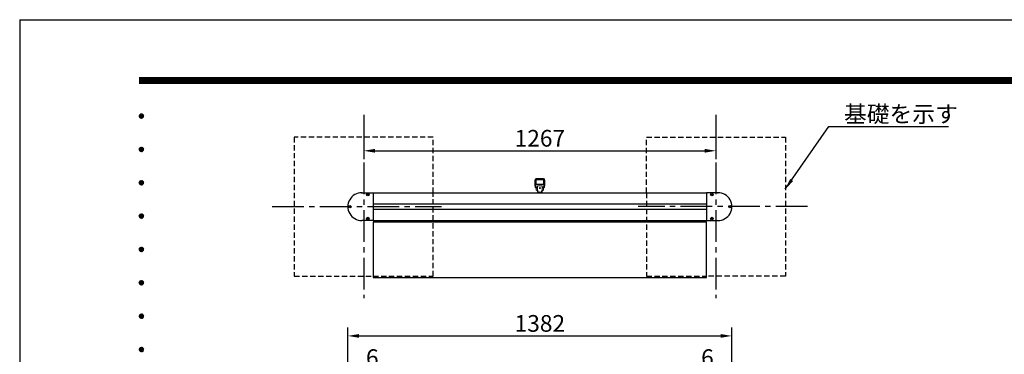
# Model space of a CAD drawing. Extents: x 34 to 8434, y -6474 to -534.
# Drawn here: x 34 to 3577, y -1739 to -534 of the extents above; entities that cross this region are included whole.
import ezdxf
from ezdxf.enums import TextEntityAlignment as Align

# ---------------------------------------------------------------- set-up
doc = ezdxf.new("R2010")
doc.units = 0
doc.header["$LTSCALE"] = 6
doc.linetypes.add('CENTER2', pattern=[28.575, 19.05, -3.175, 3.175, -3.175])
doc.linetypes.add('HIDDEN2', pattern=[4.7625, 3.175, -1.5875])
doc.layers.get('0').update_dxf_attribs({"linetype": 'CONTINUOUS'})
doc.layers.get('DEFPOINTS').update_dxf_attribs({"linetype": 'CONTINUOUS'})
for name, color, linetype in [('P001', 131, 'CONTINUOUS'), ('P019', 71, 'CONTINUOUS'), ('P901', 135, 'CONTINUOUS'), ('P919', 75, 'CONTINUOUS'), ('P_1CENTER', 2, 'CONTINUOUS'), ('P_2DIM', 6, 'CONTINUOUS'), ('P_5DRAWFRAME', 104, 'CONTINUOUS')]:
    doc.layers.add(name, color=color, linetype=linetype)
doc.styles.add('BIGFONT', font='simplex.shx', dxfattribs={"bigfont": 'extfont2.shx'})
doc.dimstyles.new('DIMBIGFONT$0', dxfattribs={"dimtxt": 3, "dimasz": 2, "dimexe": 1.5, "dimexo": 3, "dimgap": 0.75, "dimtad": 1, "dimdec": 1, "dimdsep": 46, "dimtxsty": 'BIGFONT', "dimcen": 0, "dimclrt": 230, "dimadec": 0, "dimazin": 0, "dimtfac": 0.6, "dimtdec": 1, "dimtmove": 2, "dimatfit": 3, "dimldrblk": 'DOT', "dimfxl": 0, "dimtvp": 1, "dimtolj": 1, "dimarcsym": 0})
doc.dimstyles.new('DIMBIGFONT$7', dxfattribs={"dimtxt": 3, "dimasz": 2, "dimexe": 1.5, "dimexo": 3, "dimgap": 0.75, "dimtad": 1, "dimdec": 1, "dimdsep": 46, "dimtxsty": 'BIGFONT', "dimsah": 1, "dimcen": 0, "dimclrt": 230, "dimadec": 0, "dimazin": 0, "dimtfac": 0.6, "dimtdec": 1, "dimtofl": 0, "dimtmove": 0, "dimatfit": 3, "dimfxl": 0, "dimtvp": 1, "dimtolj": 1, "dimarcsym": 0})

# ---------------------------------------------------------------- blocks, each defined once
blk = doc.blocks.new('DFP3')
at = {"color": 0}
for p, q in [((21.5, 286.6), (408, 286.6)), ((21.5, 286.55), (408, 286.55)), ((21.5, 286.5), (408, 286.5)), ((21.5, 286.45), (408, 286.45)), ((21.5, 286.4), (408, 286.4)), ((408, 286.35), (21.5, 286.35)), ((21.5, 286.3), (408, 286.3)), ((408, 286.25), (21.5, 286.25)), ((21.5, 286.2), (408, 286.2)), ((408, 286.15), (21.5, 286.15)), ((21.5, 286.1), (408, 286.1)), ((21.5, 286.05), (408, 286.05)), ((21.5, 286), (408, 286)), ((21.5, 285.95), (408, 285.95)), ((21.5, 285.9), (408, 285.9)), ((21.5, 285.85), (408, 285.85)), ((21.5, 285.8), (408, 285.8)), ((21.5, 285.75), (408, 285.75)), ((21.5, 285.7), (408, 285.7)), ((408, 285.65), (21.5, 285.65)), ((21.5, 285.6), (408, 285.6)), ((21.5, 279.65), (21.9, 280.05)), ((21.51, 279.73), (21.82, 280.04)), ((21.51, 279.58), (21.97, 280.04)), ((21.52, 279.53), (22.02, 280.03)), ((21.54, 279.48), (22.07, 280.01)), ((21.55, 279.84), (21.71, 280)), ((21.56, 279.43), (22.12, 279.99)), ((21.59, 279.39), (22.16, 279.96)), ((21.59, 279.91), (22.16, 279.34)), ((21.63, 279.94), (22.19, 279.38)), ((21.63, 279.36), (22.19, 279.92)), ((21.67, 279.98), (22.23, 279.42)), ((21.67, 279.32), (22.23, 279.88)), ((21.71, 280), (22.25, 279.46)), ((21.76, 280.03), (22.28, 279.51)), ((21.82, 280.04), (22.29, 279.57)), ((21.88, 280.05), (22.3, 279.63)), ((21.95, 280.05), (22.3, 279.7)), ((22.05, 280.02), (22.27, 279.8)), ((21.5, 279.65), (21.9, 279.25)), ((21.51, 279.72), (21.97, 279.26)), ((21.51, 279.57), (21.82, 279.26)), ((21.52, 279.77), (22.02, 279.27)), ((21.54, 279.82), (22.07, 279.29)), ((21.55, 279.46), (21.71, 279.3)), ((21.56, 279.87), (22.12, 279.31)), ((21.71, 279.3), (22.25, 279.84)), ((21.76, 279.27), (22.28, 279.79)), ((21.82, 279.26), (22.29, 279.73)), ((21.88, 279.25), (22.3, 279.67)), ((21.95, 279.25), (22.3, 279.6)), ((22.05, 279.28), (22.27, 279.5)), ((21.5, 273.65), (21.9, 274.05)), ((21.5, 273.65), (21.9, 273.25)), ((21.51, 273.73), (21.82, 274.04)), ((21.51, 273.58), (21.97, 274.04)), ((21.51, 273.72), (21.97, 273.26)), ((21.51, 273.57), (21.82, 273.26)), ((21.52, 273.53), (22.02, 274.03)), ((21.52, 273.77), (22.02, 273.27)), ((21.54, 273.48), (22.07, 274.01)), ((21.54, 273.82), (22.07, 273.29)), ((21.55, 273.84), (21.71, 274)), ((21.55, 273.46), (21.71, 273.3)), ((21.56, 273.43), (22.12, 273.99)), ((21.56, 273.87), (22.12, 273.31)), ((21.59, 273.39), (22.16, 273.96)), ((21.59, 273.91), (22.16, 273.34)), ((21.63, 273.94), (22.19, 273.38)), ((21.63, 273.36), (22.19, 273.92)), ((21.67, 273.98), (22.23, 273.42)), ((21.67, 273.32), (22.23, 273.88)), ((21.71, 274), (22.25, 273.46)), ((21.71, 273.3), (22.25, 273.84)), ((21.76, 274.03), (22.28, 273.51)), ((21.76, 273.27), (22.28, 273.79)), ((21.82, 274.04), (22.29, 273.57)), ((21.82, 273.26), (22.29, 273.73)), ((21.88, 274.05), (22.3, 273.63)), ((21.88, 273.25), (22.3, 273.67)), ((21.95, 274.05), (22.3, 273.7)), ((21.95, 273.25), (22.3, 273.6)), ((22.05, 274.02), (22.27, 273.8)), ((22.05, 273.28), (22.27, 273.5)), ((21.5, 267.65), (21.9, 268.05)), ((21.5, 267.65), (21.9, 267.25)), ((21.51, 267.73), (21.82, 268.04)), ((21.51, 267.58), (21.97, 268.04)), ((21.51, 267.72), (21.97, 267.26)), ((21.51, 267.57), (21.82, 267.26)), ((21.52, 267.53), (22.02, 268.03)), ((21.52, 267.77), (22.02, 267.27)), ((21.54, 267.48), (22.07, 268.01)), ((21.54, 267.82), (22.07, 267.29)), ((21.55, 267.84), (21.71, 268)), ((21.56, 267.43), (22.12, 267.99)), ((21.56, 267.87), (22.12, 267.31)), ((21.59, 267.39), (22.16, 267.96)), ((21.59, 267.91), (22.16, 267.34)), ((21.63, 267.94), (22.19, 267.38)), ((21.63, 267.36), (22.19, 267.92)), ((21.67, 267.98), (22.23, 267.42)), ((21.67, 267.32), (22.23, 267.88)), ((21.71, 268), (22.25, 267.46)), ((21.71, 267.3), (22.25, 267.84)), ((21.76, 268.03), (22.28, 267.51)), ((21.76, 267.27), (22.28, 267.79)), ((21.82, 268.04), (22.29, 267.57)), ((21.82, 267.26), (22.29, 267.73)), ((21.88, 268.05), (22.3, 267.63)), ((21.88, 267.25), (22.3, 267.67)), ((21.95, 268.05), (22.3, 267.7)), ((21.95, 267.25), (22.3, 267.6)), ((22.05, 268.02), (22.27, 267.8)), ((22.05, 267.28), (22.27, 267.5)), ((21.55, 267.46), (21.71, 267.3)), ((21.5, 261.65), (21.9, 262.05)), ((21.5, 261.65), (21.9, 261.25)), ((21.51, 261.73), (21.82, 262.04)), ((21.51, 261.58), (21.97, 262.04)), ((21.51, 261.72), (21.97, 261.26)), ((21.51, 261.57), (21.82, 261.26)), ((21.52, 261.53), (22.02, 262.03)), ((21.52, 261.77), (22.02, 261.27)), ((21.54, 261.48), (22.07, 262.01)), ((21.54, 261.82), (22.07, 261.29)), ((21.55, 261.84), (21.71, 262)), ((21.55, 261.46), (21.71, 261.3)), ((21.56, 261.43), (22.12, 261.99)), ((21.56, 261.87), (22.12, 261.31)), ((21.59, 261.39), (22.16, 261.96)), ((21.59, 261.91), (22.16, 261.34)), ((21.63, 261.94), (22.19, 261.38)), ((21.63, 261.36), (22.19, 261.92)), ((21.67, 261.98), (22.23, 261.42)), ((21.67, 261.32), (22.23, 261.88)), ((21.71, 262), (22.25, 261.46)), ((21.71, 261.3), (22.25, 261.84)), ((21.76, 262.03), (22.28, 261.51)), ((21.76, 261.27), (22.28, 261.79)), ((21.82, 262.04), (22.29, 261.57)), ((21.82, 261.26), (22.29, 261.73)), ((21.88, 262.05), (22.3, 261.63)), ((21.88, 261.25), (22.3, 261.67)), ((21.95, 262.05), (22.3, 261.7)), ((21.95, 261.25), (22.3, 261.6)), ((22.05, 262.02), (22.27, 261.8)), ((22.05, 261.28), (22.27, 261.5)), ((21.5, 255.65), (21.9, 256.05)), ((21.5, 255.65), (21.9, 255.25)), ((21.51, 255.73), (21.82, 256.04)), ((21.51, 255.58), (21.97, 256.04)), ((21.51, 255.72), (21.97, 255.26)), ((21.51, 255.57), (21.82, 255.26)), ((21.52, 255.53), (22.02, 256.03)), ((21.52, 255.77), (22.02, 255.27)), ((21.54, 255.48), (22.07, 256.01)), ((21.54, 255.82), (22.07, 255.29)), ((21.55, 255.84), (21.71, 256)), ((21.55, 255.46), (21.71, 255.3)), ((21.56, 255.43), (22.12, 255.99)), ((21.56, 255.87), (22.12, 255.31)), ((21.59, 255.39), (22.16, 255.96)), ((21.59, 255.91), (22.16, 255.34)), ((21.63, 255.94), (22.19, 255.38)), ((21.63, 255.36), (22.19, 255.92)), ((21.67, 255.98), (22.23, 255.42)), ((21.67, 255.32), (22.23, 255.88)), ((21.71, 256), (22.25, 255.46)), ((21.71, 255.3), (22.25, 255.84)), ((21.76, 256.03), (22.28, 255.51)), ((21.76, 255.27), (22.28, 255.79)), ((21.82, 256.04), (22.29, 255.57)), ((21.82, 255.26), (22.29, 255.73)), ((21.88, 256.05), (22.3, 255.63)), ((21.88, 255.25), (22.3, 255.67)), ((21.95, 256.05), (22.3, 255.7)), ((21.95, 255.25), (22.3, 255.6)), ((22.05, 256.02), (22.27, 255.8)), ((22.05, 255.28), (22.27, 255.5)), ((21.5, 249.65), (21.9, 250.05)), ((21.51, 249.73), (21.82, 250.04)), ((21.51, 249.58), (21.97, 250.04)), ((21.52, 249.53), (22.02, 250.03)), ((21.52, 249.77), (22.02, 249.27)), ((21.54, 249.48), (22.07, 250.01)), ((21.54, 249.82), (22.07, 249.29)), ((21.55, 249.84), (21.71, 250)), ((21.56, 249.43), (22.12, 249.99)), ((21.56, 249.87), (22.12, 249.31)), ((21.59, 249.39), (22.16, 249.96)), ((21.59, 249.91), (22.16, 249.34)), ((21.63, 249.94), (22.19, 249.38)), ((21.63, 249.36), (22.19, 249.92)), ((21.67, 249.98), (22.23, 249.42)), ((21.67, 249.32), (22.23, 249.88)), ((21.71, 250), (22.25, 249.46)), ((21.71, 249.3), (22.25, 249.84)), ((21.76, 250.03), (22.28, 249.51)), ((21.76, 249.27), (22.28, 249.79)), ((21.82, 250.04), (22.29, 249.57)), ((21.88, 250.05), (22.3, 249.63)), ((21.95, 250.05), (22.3, 249.7)), ((22.05, 250.02), (22.27, 249.8)), ((21.5, 249.65), (21.9, 249.25)), ((21.51, 249.72), (21.97, 249.26)), ((21.51, 249.57), (21.82, 249.26)), ((21.55, 249.46), (21.71, 249.3)), ((21.82, 249.26), (22.29, 249.73)), ((21.88, 249.25), (22.3, 249.67)), ((21.95, 249.25), (22.3, 249.6)), ((22.05, 249.28), (22.27, 249.5)), ((21.5, 243.65), (21.9, 244.05)), ((21.5, 243.65), (21.9, 243.25)), ((21.51, 243.73), (21.82, 244.04)), ((21.51, 243.58), (21.97, 244.04)), ((21.51, 243.72), (21.97, 243.26)), ((21.51, 243.57), (21.82, 243.26)), ((21.52, 243.53), (22.02, 244.03)), ((21.52, 243.77), (22.02, 243.27)), ((21.54, 243.48), (22.07, 244.01)), ((21.54, 243.82), (22.07, 243.29)), ((21.55, 243.84), (21.71, 244)), ((21.55, 243.46), (21.71, 243.3)), ((21.56, 243.43), (22.12, 243.99)), ((21.56, 243.87), (22.12, 243.31)), ((21.59, 243.39), (22.16, 243.96)), ((21.59, 243.91), (22.16, 243.34)), ((21.63, 243.94), (22.19, 243.38)), ((21.63, 243.36), (22.19, 243.92)), ((21.67, 243.98), (22.23, 243.42)), ((21.67, 243.32), (22.23, 243.88)), ((21.71, 244), (22.25, 243.46)), ((21.71, 243.3), (22.25, 243.84)), ((21.76, 244.03), (22.28, 243.51)), ((21.76, 243.27), (22.28, 243.79)), ((21.82, 244.04), (22.29, 243.57)), ((21.82, 243.26), (22.29, 243.73)), ((21.88, 244.05), (22.3, 243.63)), ((21.88, 243.25), (22.3, 243.67)), ((21.95, 244.05), (22.3, 243.7)), ((21.95, 243.25), (22.3, 243.6)), ((22.05, 244.02), (22.27, 243.8)), ((22.05, 243.28), (22.27, 243.5)), ((21.5, 237.65), (21.9, 238.05)), ((21.5, 237.65), (21.9, 237.25)), ((21.51, 237.73), (21.82, 238.04)), ((21.51, 237.58), (21.97, 238.04)), ((21.51, 237.72), (21.97, 237.26)), ((21.51, 237.57), (21.82, 237.26)), ((21.52, 237.53), (22.02, 238.03)), ((21.52, 237.77), (22.02, 237.27)), ((21.54, 237.48), (22.07, 238.01)), ((21.54, 237.82), (22.07, 237.29)), ((21.55, 237.84), (21.71, 238)), ((21.55, 237.46), (21.71, 237.3)), ((21.56, 237.43), (22.12, 237.99)), ((21.56, 237.87), (22.12, 237.31)), ((21.59, 237.39), (22.16, 237.96)), ((21.59, 237.91), (22.16, 237.34)), ((21.63, 237.94), (22.19, 237.38)), ((21.63, 237.36), (22.19, 237.92)), ((21.67, 237.98), (22.23, 237.42)), ((21.67, 237.32), (22.23, 237.88)), ((21.71, 238), (22.25, 237.46)), ((21.71, 237.3), (22.25, 237.84)), ((21.76, 238.03), (22.28, 237.51)), ((21.76, 237.27), (22.28, 237.79)), ((21.82, 238.04), (22.29, 237.57)), ((21.82, 237.26), (22.29, 237.73)), ((21.88, 238.05), (22.3, 237.63)), ((21.88, 237.25), (22.3, 237.67)), ((21.95, 238.05), (22.3, 237.7)), ((21.95, 237.25), (22.3, 237.6)), ((22.05, 238.02), (22.27, 237.8)), ((22.05, 237.28), (22.27, 237.5))]:
    blk.add_line(p, q, dxfattribs=at)
at = {"layer": 'DEFPOINTS', "color": 0}
for q in [(0, 0), (420, 297)]:
    blk.add_line((0, 297), q, dxfattribs=at)
at = {"color": 83, "style": 'BIGFONT', "flags": 8}
for tag, p in [('REV04', (27.26, 27.96)), ('REV03', (27.26, 22.49)), ('REV02', (27.26, 16.49)), ('REV01', (27.26, 11.3))]:
    blk.add_attdef(tag, text='', height=2, dxfattribs=at).set_placement(p, align=Align.BOTTOM_LEFT)
for tag, p in [('R4D', (93.12, 27.96)), ('R4C', (102.25, 27.96)), ('R4A', (111.37, 27.96)), ('R3D', (93.12, 22.49)), ('R3C', (102.25, 22.49)), ('R3A', (111.37, 22.49)), ('R2D', (93.12, 16.49)), ('R2C', (102.25, 16.49)), ('R2A', (111.37, 16.49)), ('R1D', (93.12, 11.3)), ('R1C', (102.25, 11.3)), ('R1A', (111.37, 11.3))]:
    blk.add_attdef(tag, text='', height=2, dxfattribs=at).set_placement(p, align=Align.BOTTOM_CENTER)
at = {"color": 83, "style": 'BIGFONT'}
for tag, height, p in [('PROJECT1', 4, (283.38, 25.6)), ('DATE', 3, (344.68, 25.84)), ('SCALE', 3, (379.68, 25.84)), ('PROJECT2', 4, (284.2, 17.84)), ('PROJECT3', 4, (284.2, 10.57)), ('DWGNO', 3, (358.68, 10.57))]:
    blk.add_attdef(tag, text='', height=height, dxfattribs=at).set_placement(p, align=Align.BOTTOM_CENTER)
at = {"color": 0, "style": 'BIGFONT', "flags": 2}
blk.add_attdef('FILENAME', (116.56, 10.92), '', height=1, dxfattribs=at)
blk = doc.blocks.new('*D2')
at = {"layer": 'DEFPOINTS', "color": 0}
for p in [(2597, -1672.3), (1215, -2014.2), (2597, -2011.2)]:
    blk.add_point(p, dxfattribs=at)
at = {"layer": 'P_2DIM', "color": 0, "lineweight": -2}
for p, q in [((1215, -1954.2), (1215, -1642.3)), ((2597, -1951.2), (2597, -1642.3)), ((1255, -1672.3), (2557, -1672.3))]:
    blk.add_line(p, q, dxfattribs=at)
at = {"layer": 'P_2DIM', "color": 0}
for points in [[(1255, -1665.6), (1255, -1678.9), (1215, -1672.3)], [(2557, -1665.6), (2557, -1678.9), (2597, -1672.3)]]:
    blk.add_solid(points, dxfattribs=at)
at = {"layer": 'P_2DIM', "color": 230, "insert": (1906, -1627.3), "char_height": 60, "attachment_point": 5, "style": 'BIGFONT'}
blk.add_mtext('\\A1;1382', dxfattribs=at)
blk = doc.blocks.new('_DOT')
at = {"color": 0, "linetype": 'ByBlock'}
blk.add_line((-0.5, 0), (-1, 0), dxfattribs=at)
at = {"color": 0, "linetype": 'ByBlock', "const_width": 0.5}
blk.add_lwpolyline([(-0.25, 0, 1), (0.25, 0, 1)], format="xyb", close=True, dxfattribs=at)
blk = doc.blocks.new('*D5')
at = {"layer": 'DEFPOINTS', "color": 0}
for p in [(1306, -1833), (1300, -2014.2), (1306, -2014.2)]:
    blk.add_point(p, dxfattribs=at)
at = {"layer": 'P_2DIM', "color": 0, "lineweight": -2}
for p, q in [((1300, -1954.2), (1300, -1803)), ((1306, -1954.2), (1306, -1803)), ((1260, -1833), (1220, -1833)), ((1300, -1833), (1306, -1833)), ((1346, -1833), (1386, -1833))]:
    blk.add_line(p, q, dxfattribs=at)
at = {"layer": 'P_2DIM', "color": 0}
for points in [[(1260, -1826.3), (1260, -1839.7), (1300, -1833)], [(1346, -1826.3), (1346, -1839.7), (1306, -1833)]]:
    blk.add_solid(points, dxfattribs=at)
at = {"layer": 'P_2DIM', "color": 230, "insert": (1303, -1750.5), "char_height": 60, "attachment_point": 5, "style": 'BIGFONT'}
blk.add_mtext('\\A1;6', dxfattribs=at)
blk = doc.blocks.new('*D8')
at = {"layer": 'DEFPOINTS', "color": 0}
for p in [(2506, -1833), (2506, -2014.2), (2512, -2014.2)]:
    blk.add_point(p, dxfattribs=at)
at = {"layer": 'P_2DIM', "color": 0, "lineweight": -2}
for p, q in [((2506, -1954.2), (2506, -1803)), ((2512, -1954.2), (2512, -1803)), ((2466, -1833), (2426, -1833)), ((2512, -1833), (2506, -1833)), ((2552, -1833), (2592, -1833))]:
    blk.add_line(p, q, dxfattribs=at)
at = {"layer": 'P_2DIM', "color": 0}
for points in [[(2466, -1826.3), (2466, -1839.7), (2506, -1833)], [(2552, -1826.3), (2552, -1839.7), (2512, -1833)]]:
    blk.add_solid(points, dxfattribs=at)
at = {"layer": 'P_2DIM', "color": 230, "insert": (2509, -1750.5), "char_height": 60, "attachment_point": 5, "style": 'BIGFONT'}
blk.add_mtext('\\A1;6', dxfattribs=at)
blk = doc.blocks.new('*D9')
at = {"layer": 'DEFPOINTS', "color": 0}
for p in [(1272.5, -857), (2539.5, -857), (2539.5, -1006)]:
    blk.add_point(p, dxfattribs=at)
at = {"layer": 'P_2DIM', "color": 0, "lineweight": -2}
for p, q in [((1272.5, -917), (1272.5, -1036)), ((2539.5, -917), (2539.5, -1036)), ((1312.5, -1006), (2499.5, -1006))]:
    blk.add_line(p, q, dxfattribs=at)
at = {"layer": 'P_2DIM', "color": 0}
for points in [[(1312.5, -999.3), (1312.5, -1012.7), (1272.5, -1006)], [(2499.5, -999.3), (2499.5, -1012.7), (2539.5, -1006)]]:
    blk.add_solid(points, dxfattribs=at)
at = {"layer": 'P_2DIM', "color": 230, "insert": (1906, -961), "char_height": 60, "attachment_point": 5, "style": 'BIGFONT'}
blk.add_mtext('\\A1;1267', dxfattribs=at)
blk = doc.blocks.new('ACADutil3111640-0873')
at = {"layer": 'P001'}
for p, q in [((-1.4, 1.4), (1.4, -1.4)), ((1.4, 1.4), (-1.4, -1.4))]:
    blk.add_line(p, q, dxfattribs=at)
blk.add_circle((0, 0), 4, dxfattribs=at)
blk = doc.blocks.new('AKARI')
at = {"layer": 'P019', "lineweight": 15}
for p, q in [((-14.3, 47.3), (-14.4, 47)), ((-14.4, 47), (-14.4, 22.9)), ((-14, 47.8), (-14.3, 47.6)), ((-14.3, 47.6), (-14.3, 47.3)), ((-13.7, 48), (-14, 47.8)), ((-13.4, 48), (-13.7, 48)), ((13.4, 48), (-13.4, 48)), ((13.7, 48), (13.4, 48)), ((14, 47.8), (13.7, 48)), ((14.2, 47.6), (14, 47.8)), ((14.3, 47.3), (14.2, 47.6)), ((14.4, 47), (14.3, 47.3)), ((14.4, 22.9), (14.4, 47)), ((-14.4, 22.9), (-10.2, 18.7)), ((-8.6, 20.5), (-10.2, 18.7)), ((-8.6, 25.6), (-8.6, 20.5)), ((-8.6, 25.6), (8.6, 25.6)), ((8.6, 25.6), (8.6, 20.5)), ((8.6, 20.5), (10.2, 18.7)), ((10.2, 18.7), (14.4, 22.9))]:
    blk.add_line(p, q, dxfattribs=at)
for points in [[(-8.5, 8.9), (-10, 8.9), (-10.9, 9), (-11.8, 9.4), (-12.5, 10.1), (-12.9, 11), (-13, 11.9), (-13, 14.9), (-13.1, 16.2), (-13.7, 17.4), (-14.5, 18.5), (-15.4, 19.4), (-16.6, 20.9), (-17.3, 22.7), (-17.5, 24.7), (-17.5, 45.7), (-17.3, 47.5), (-16.4, 49.2), (-15, 50.6), (-13.4, 51.4), (-11.5, 51.7), (11.5, 51.7), (13.3, 51.4), (15, 50.6), (16.4, 49.2), (17.2, 47.5), (17.5, 45.7), (17.5, 24.7), (17.2, 22.7), (16.5, 20.9), (15.3, 19.4), (14.5, 18.5), (13.6, 17.4), (13.1, 16.2), (12.9, 14.9), (12.9, 11.9), (12.8, 11), (12.4, 10.1), (11.7, 9.4), (10.9, 9), (9.9, 8.9), (8.5, 8.9)], [(13, 15.8), (11.2, 17.6), (13.7, 20.1), (14.9, 21.6), (15.7, 23.4), (15.9, 25.3), (15.9, 45.7), (15.7, 47.1), (15, 48.4), (14, 49.4), (12.8, 50), (11.3, 50.2), (-11.4, 50.2), (-12.8, 50), (-14.1, 49.4), (-15.1, 48.4), (-15.7, 47.1), (-16, 45.7), (-16, 25.3), (-15.7, 23.4), (-14.9, 21.6), (-13.7, 20.1), (-11.3, 17.6), (-13.1, 15.8)], [(-14.4, 30.2), (14.4, 30.2)], [(-5.5, 1.6), (-6, 6.9), (-8.5, 6.9)], [(8.5, 1.6), (-8.5, 1.6)], [(2.5, 1.6), (0, 4.1), (-2.6, 1.6)], [(8.5, 6.9), (6.1, 6.9), (5.5, 1.6)]]:
    blk.add_lwpolyline(points, dxfattribs=at)
for points in [[(12.6, 31), (12.9, 31), (13.2, 31.2), (13.4, 31.4), (13.6, 31.6), (13.6, 32), (13.6, 46.3), (13.6, 46.6), (13.4, 46.9), (13.2, 47.1), (12.9, 47.2), (12.6, 47.2), (-12.6, 47.2), (-13, 47.2), (-13.2, 47.1), (-13.5, 46.9), (-13.7, 46.6), (-13.7, 46.3), (-13.7, 32), (-13.7, 31.6), (-13.5, 31.4), (-13.2, 31.2), (-13, 31), (-12.6, 31)], [(-8.5, 25.6), (8.5, 25.6), (8.5, 0), (-8.5, 0)]]:
    blk.add_lwpolyline(points, close=True, dxfattribs=at)
for radius in [1.86, 1.86, 1.79, 1.79, 1.52]:
    blk.add_circle((0, 17), radius, dxfattribs=at)
blk = doc.blocks.new('GSHTSRGTRS')
at = {"layer": 'P001'}
for p, q in [((-600, -104.5), (600, -104.5)), ((-600, -104.5), (-600, -304.5)), ((-597.9, -104.5), (-597.9, -99)), ((597.9, -104.5), (597.9, -99)), ((600, -304.5), (600, -104.5)), ((-600, -304.5), (600, -304.5))]:
    blk.add_line(p, q, dxfattribs=at)
at = {"layer": 'P019'}
blk.add_blockref('AKARI', (0, 0), dxfattribs=at)

msp = doc.modelspace()

# ---------------------------------------------------------------- linework, layer by layer
at = {"layer": 'P001'}
for p, q in [((1265, -1156.97), (1305.99, -1156.97)), ((1305.99, -1156.97), (1305.99, -1256.97)), ((1305.99, -1157.47), (2505.99, -1157.47)), ((2546.98, -1156.97), (2505.99, -1156.97)), ((2505.99, -1156.97), (2505.99, -1256.97)), ((1305.99, -1197.47), (2505.99, -1197.47)), ((1305.99, -1216.47), (2505.99, -1216.47)), ((1305.99, -1256.97), (1264.99, -1256.97)), ((1305.99, -1256.47), (2505.99, -1256.47)), ((2505.99, -1256.97), (2546.99, -1256.97))]:
    msp.add_line(p, q, dxfattribs=at)
for centre, start, end in [((1264.99, -1206.97), 89.99007, 270), ((2546.99, -1206.97), 270, 90.00993)]:
    msp.add_arc(centre, 50, start, end, dxfattribs=at)
for p in [(1265, -1156.97), (2546.98, -1156.97)]:
    msp.add_point(p, dxfattribs=at)
at = {"layer": 'P019', "linetype": 'HIDDEN2'}
for points in [[(1522.49, -1157.47), (1522.49, -956.97), (1022.49, -956.97), (1022.49, -1456.97), (1305.99, -1456.97), (1305.99, -1456.97)], [(2289.49, -1157.47), (2289.49, -956.97), (2789.49, -956.97), (2789.49, -1456.97), (2505.99, -1456.97), (2505.99, -1456.97)]]:
    msp.add_lwpolyline(points, dxfattribs=at)
at = {"layer": 'P901'}
for centre in [(1286.99, -1163.97), (2524.99, -1163.97), (1221.99, -1206.97), (2589.99, -1206.97), (1286.99, -1249.97), (2524.99, -1249.97)]:
    msp.add_circle(centre, 4.5, dxfattribs=at)
at = {"layer": 'P919', "linetype": 'HIDDEN2'}
for points in [[(1305.99, -1456.97), (1522.49, -1456.97), (1522.49, -1157.47)], [(2289.49, -1157.47), (2289.49, -1456.97), (2504.32, -1456.97)]]:
    msp.add_lwpolyline(points, dxfattribs=at)
at = {"layer": 'P_1CENTER', "linetype": 'CENTER2'}
for p, q in [((1272.49, -876.97), (1272.49, -1536.97)), ((2539.49, -876.97), (2539.49, -1536.97)), ((942.49, -1206.97), (1552.49, -1206.97)), ((2869.49, -1206.97), (2259.49, -1206.97))]:
    msp.add_line(p, q, dxfattribs=at)

# ---------------------------------------------------------------- block references
msp.add_blockref('GSHTSRGTRS', (1905.99, -1157.47))
at = {"layer": 'P001'}
for p in [(1286.99, -1163.97), (2524.99, -1163.97), (1221.99, -1206.97), (2589.99, -1206.97), (1286.99, -1249.97), (2524.99, -1249.97)]:
    msp.add_blockref('ACADutil3111640-0873', p, dxfattribs=at)
at = {"layer": 'P_5DRAWFRAME', "xscale": 20, "yscale": 20, "zscale": 20}
msp.add_blockref('DFP3', (34.41, -6474.24), dxfattribs=at)

# ---------------------------------------------------------------- texts
at = {"layer": 'P_2DIM', "color": 230, "insert": (3000.53, -903.51), "char_height": 60, "attachment_point": 7, "style": 'BIGFONT'}
msp.add_mtext('\\A1;基礎を示す', dxfattribs=at)

# ---------------------------------------------------------------- dimensions: what is measured, and where the dimension line sits
at = {"layer": 'P_2DIM'}
for base, p1, p2, picture, middle in [((2539.49, -1006), (1272.49, -856.97), (2539.49, -856.97), '*D9', (1905.99, -961)), ((2596.99, -1672.28), (1214.99, -2014.23), (2596.99, -2011.23), '*D2', (1905.99, -1627.28))]:
    dim = msp.add_linear_dim(base=base, p1=p1, p2=p2, dimstyle='DIMBIGFONT$0', override={"dimscale": 20}, dxfattribs=at)
    dim.commit()
    dim.dimension.update_dxf_attribs({"geometry": picture, "text_midpoint": middle})
dim = msp.add_aligned_dim(p1=(1299.99, -2014.23), p2=(1305.99, -2014.23), distance=181.23, dimstyle='DIMBIGFONT$0', override={"dimscale": 20}, dxfattribs=at)
dim.commit()
dim.dimension.update_dxf_attribs({"geometry": '*D5', "text_midpoint": (1302.99, -1750.51)})
dim = msp.add_linear_dim(base=(2505.99, -1833.01), p1=(2511.99, -2014.23), p2=(2505.99, -2014.23), angle=180, dimstyle='DIMBIGFONT$0', override={"dimscale": 20}, dxfattribs=at)
dim.commit()
dim.dimension.update_dxf_attribs({"geometry": '*D8', "text_midpoint": (2508.99, -1750.51), "dimtype": 161})

# ---------------------------------------------------------------- leaders
msp.add_leader([(2789.15, -1144.24), (2945.53, -918.51), (3376.78, -918.51)], dimstyle='DIMBIGFONT$7', override={"dimscale": 20}, dxfattribs=at)

doc.saveas('drawing.dxf')
